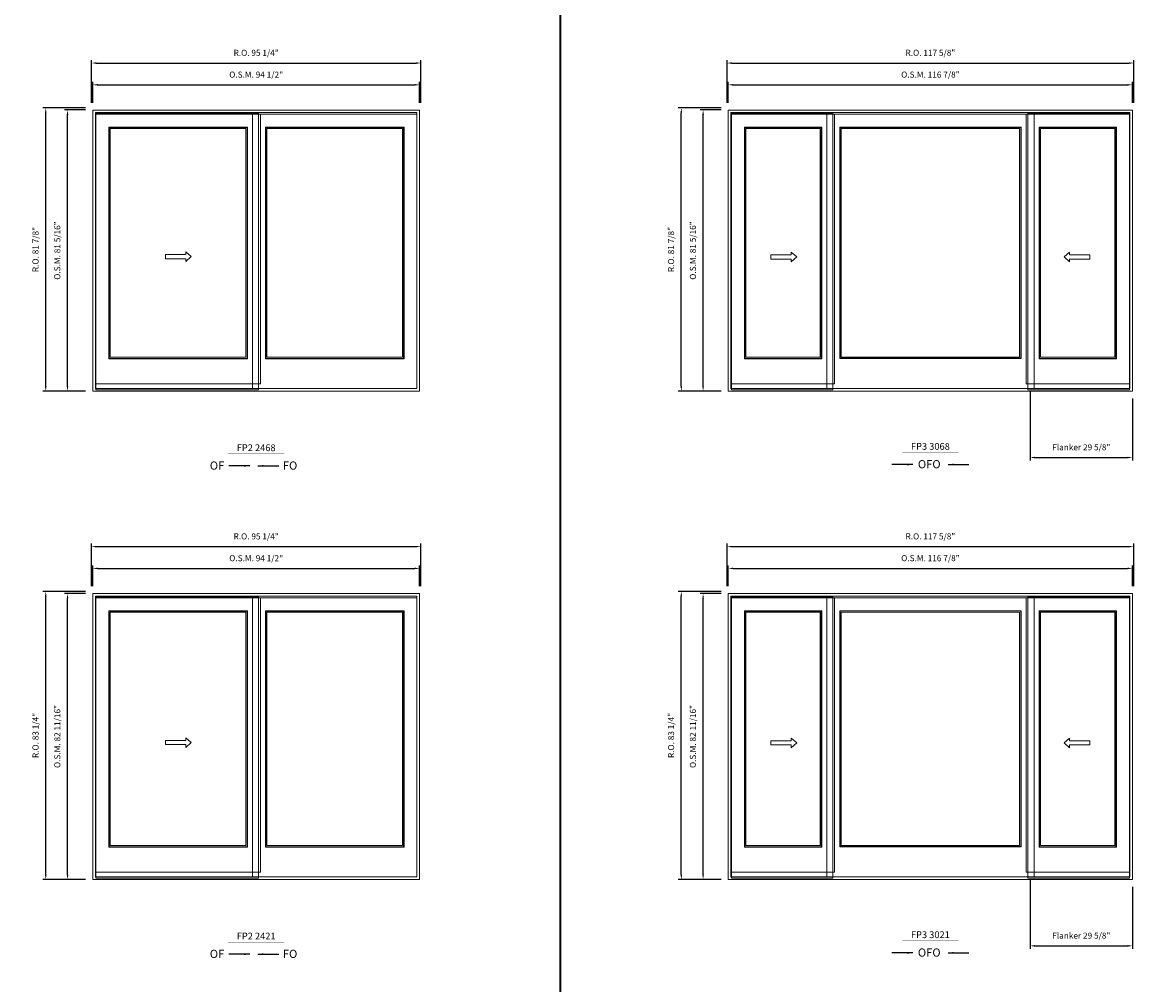
# Model space of a CAD drawing. Extents: x 17871 to 20205, y 1767 to 2733.
# Drawn here: x 18521 to 18843, y 2233 to 2511 of the extents above; entities that cross this region are included whole.
import ezdxf
from ezdxf.enums import TextEntityAlignment as Align

# ---------------------------------------------------------------- set-up
doc = ezdxf.new("R2010")
doc.units = 0
doc.header["$LTSCALE"] = 10
doc.header["$MEASUREMENT"] = 0
doc.header["$PDMODE"] = 3
doc.header["$PDSIZE"] = -2
doc.layers.get('0').update_dxf_attribs({"color": 5, "linetype": 'CONTINUOUS', "lineweight": 0})
doc.layers.get('DEFPOINTS').update_dxf_attribs({"color": 2, "linetype": 'CONTINUOUS', "lineweight": 0})
for name, color, linetype, lineweight in [('BORDER', 7, 'CONTINUOUS', 35), ('Dimensions', 2, 'CONTINUOUS', 0), ('FRAME', 7, 'CONTINUOUS', 0), ('GLASS', 6, 'CONTINUOUS', 0), ('GLAZING STOP', 1, 'CONTINUOUS', 0), ('operation', 7, 'CONTINUOUS', 0), ('SASH', 4, 'CONTINUOUS', 0), ('Screen', 3, 'CONTINUOUS', 0), ('TEXT', 7, 'CONTINUOUS', 0)]:
    doc.layers.add(name, color=color, linetype=linetype, lineweight=lineweight)
doc.styles.add('ROMANS', font='romans')
doc.styles.add('style1', font='ARIAL.TTF')
doc.dimstyles.new('LWDEC', dxfattribs={"dimscale": 20, "dimtxt": 2.5, "dimasz": 2, "dimexe": 1.25, "dimexo": 3, "dimgap": 2, "dimtad": 1, "dimtoh": 1, "dimdec": 0, "dimzin": 11, "dimdsep": 46, "dimtxsty": 'ROMANS', "dimcen": 0, "dimdle": 1.5, "dimazin": 0, "dimtfac": 1, "dimtdec": 0, "dimtix": 1, "dimtmove": 0, "dimatfit": 3, "dimfxl": 0, "dimtzin": 0, "dimarcsym": 0})
doc.dimstyles.new('LWDEC$7', dxfattribs={"dimscale": 25, "dimtxt": 2.5, "dimasz": 2.3, "dimexe": 1.25, "dimexo": 3, "dimgap": 2, "dimtad": 1, "dimtoh": 1, "dimdec": 0, "dimzin": 11, "dimdsep": 46, "dimtxsty": 'ROMANS', "dimcen": 0.1, "dimdle": 1.5, "dimazin": 0, "dimtfac": 1, "dimtdec": 0, "dimtix": 1, "dimtmove": 0, "dimatfit": 3, "dimfxl": 0, "dimtzin": 0, "dimarcsym": 0})

# ---------------------------------------------------------------- blocks, each defined once
blk = doc.blocks.new('*D307')
at = {"layer": 'DEFPOINTS', "color": 0}
for p in [(18636.29, 2492.92), (18541.8, 2485.64), (18636.29, 2485.64)]:
    blk.add_point(p, dxfattribs=at)
at = {"layer": 'Dimensions', "color": 0, "lineweight": -2}
for p, q in [((18541.8, 2487.74), (18541.8, 2493.8)), ((18636.29, 2487.74), (18636.29, 2493.8)), ((18543.2, 2492.92), (18634.89, 2492.92))]:
    blk.add_line(p, q, dxfattribs=at)
at = {"layer": 'Dimensions', "color": 0}
for points in [[(18543.2, 2493.15), (18543.2, 2492.69), (18541.8, 2492.92)], [(18634.89, 2493.15), (18634.89, 2492.69), (18636.29, 2492.92)]]:
    blk.add_solid(points, dxfattribs=at)
at = {"layer": 'Dimensions', "color": 0, "insert": (18589.04, 2495.65), "char_height": 1.75, "attachment_point": 5, "style": 'ROMANS'}
blk.add_mtext('O.S.M. 94 1/2"', dxfattribs=at)
blk = doc.blocks.new('*D308')
at = {"layer": 'DEFPOINTS', "color": 0}
for p in [(18534.52, 2485.64), (18541.8, 2485.64), (18541.8, 2404.34)]:
    blk.add_point(p, dxfattribs=at)
at = {"layer": 'Dimensions', "color": 0, "lineweight": -2}
for p, q in [((18539.7, 2485.64), (18533.64, 2485.64)), ((18534.52, 2405.74), (18534.52, 2484.24)), ((18539.7, 2404.34), (18533.64, 2404.34))]:
    blk.add_line(p, q, dxfattribs=at)
at = {"layer": 'Dimensions', "color": 0}
for points in [[(18534.28, 2484.24), (18534.75, 2484.24), (18534.52, 2485.64)], [(18534.28, 2405.74), (18534.75, 2405.74), (18534.52, 2404.34)]]:
    blk.add_solid(points, dxfattribs=at)
at = {"layer": 'Dimensions', "color": 0, "insert": (18531.78, 2444.99), "char_height": 1.75, "attachment_point": 5, "rotation": 90, "style": 'ROMANS'}
blk.add_mtext('O.S.M. 81 5/16"', dxfattribs=at)
blk = doc.blocks.new('*D309')
at = {"layer": 'DEFPOINTS', "color": 0}
for p in [(18636.66, 2499.22), (18541.43, 2485.64), (18636.66, 2485.64)]:
    blk.add_point(p, dxfattribs=at)
at = {"layer": 'Dimensions', "color": 0, "lineweight": -2}
for p, q in [((18541.43, 2487.74), (18541.43, 2500.09)), ((18542.83, 2499.22), (18635.26, 2499.22)), ((18636.66, 2487.74), (18636.66, 2500.09))]:
    blk.add_line(p, q, dxfattribs=at)
at = {"layer": 'Dimensions', "color": 0}
for points in [[(18542.83, 2499.45), (18542.83, 2498.99), (18541.43, 2499.22)], [(18635.26, 2499.45), (18635.26, 2498.99), (18636.66, 2499.22)]]:
    blk.add_solid(points, dxfattribs=at)
at = {"layer": 'Dimensions', "color": 0, "insert": (18589.04, 2501.95), "char_height": 1.75, "attachment_point": 5, "style": 'ROMANS'}
blk.add_mtext('R.O. 95 1/4"', dxfattribs=at)
blk = doc.blocks.new('*D310')
at = {"layer": 'DEFPOINTS', "color": 0}
for p in [(18528.22, 2486.23), (18541.8, 2486.23), (18541.8, 2404.34)]:
    blk.add_point(p, dxfattribs=at)
at = {"layer": 'Dimensions', "color": 0, "lineweight": -2}
for p, q in [((18539.7, 2486.23), (18527.34, 2486.23)), ((18528.22, 2405.74), (18528.22, 2484.83)), ((18539.7, 2404.34), (18527.34, 2404.34))]:
    blk.add_line(p, q, dxfattribs=at)
at = {"layer": 'Dimensions', "color": 0}
for points in [[(18527.98, 2484.83), (18528.45, 2484.83), (18528.22, 2486.23)], [(18527.98, 2405.74), (18528.45, 2405.74), (18528.22, 2404.34)]]:
    blk.add_solid(points, dxfattribs=at)
at = {"layer": 'Dimensions', "color": 0, "insert": (18525.48, 2445.28), "char_height": 1.75, "attachment_point": 5, "rotation": 90, "style": 'ROMANS'}
blk.add_mtext('R.O. 81 7/8"', dxfattribs=at)
blk = doc.blocks.new('label1')
at = {"const_width": 2}
blk.add_lwpolyline([(-206, 0), (206, 0)], dxfattribs=at)
at = {"linetype": 'Continuous', "style": 'style1'}
blk.add_attdef('LABEL', text='', height=50, dxfattribs=at).set_placement((0, 20), align=Align.CENTER)
blk = doc.blocks.new('*D352')
at = {"layer": 'DEFPOINTS', "color": 0}
for p in [(18636.29, 2353.07), (18541.8, 2345.79), (18636.29, 2345.79)]:
    blk.add_point(p, dxfattribs=at)
at = {"layer": 'Dimensions', "color": 0, "lineweight": -2}
for p, q in [((18541.8, 2347.89), (18541.8, 2353.95)), ((18543.2, 2353.07), (18634.89, 2353.07)), ((18636.29, 2347.89), (18636.29, 2353.95))]:
    blk.add_line(p, q, dxfattribs=at)
at = {"layer": 'Dimensions', "color": 0}
for points in [[(18543.2, 2353.3), (18543.2, 2352.84), (18541.8, 2353.07)], [(18634.89, 2353.3), (18634.89, 2352.84), (18636.29, 2353.07)]]:
    blk.add_solid(points, dxfattribs=at)
at = {"layer": 'Dimensions', "color": 0, "insert": (18589.04, 2355.8), "char_height": 1.75, "attachment_point": 5, "style": 'ROMANS'}
blk.add_mtext('O.S.M. 94 1/2"', dxfattribs=at)
blk = doc.blocks.new('*D353')
at = {"layer": 'DEFPOINTS', "color": 0}
for p in [(18534.52, 2345.79), (18541.8, 2345.79), (18541.8, 2263.11)]:
    blk.add_point(p, dxfattribs=at)
at = {"layer": 'Dimensions', "color": 0, "lineweight": -2}
for p, q in [((18539.7, 2345.79), (18533.64, 2345.79)), ((18534.52, 2264.51), (18534.52, 2344.39)), ((18539.7, 2263.11), (18533.64, 2263.11))]:
    blk.add_line(p, q, dxfattribs=at)
at = {"layer": 'Dimensions', "color": 0}
for points in [[(18534.28, 2344.39), (18534.75, 2344.39), (18534.52, 2345.79)], [(18534.28, 2264.51), (18534.75, 2264.51), (18534.52, 2263.11)]]:
    blk.add_solid(points, dxfattribs=at)
at = {"layer": 'Dimensions', "color": 0, "insert": (18531.78, 2304.45), "char_height": 1.75, "attachment_point": 5, "rotation": 90, "style": 'ROMANS'}
blk.add_mtext('O.S.M. 82 11/16"', dxfattribs=at)
blk = doc.blocks.new('*D354')
at = {"layer": 'DEFPOINTS', "color": 0}
for p in [(18636.66, 2359.37), (18541.43, 2345.79), (18636.66, 2345.79)]:
    blk.add_point(p, dxfattribs=at)
at = {"layer": 'Dimensions', "color": 0, "lineweight": -2}
for p, q in [((18541.43, 2347.89), (18541.43, 2360.25)), ((18542.83, 2359.37), (18635.26, 2359.37)), ((18636.66, 2347.89), (18636.66, 2360.25))]:
    blk.add_line(p, q, dxfattribs=at)
at = {"layer": 'Dimensions', "color": 0}
for points in [[(18542.83, 2359.6), (18542.83, 2359.14), (18541.43, 2359.37)], [(18635.26, 2359.6), (18635.26, 2359.14), (18636.66, 2359.37)]]:
    blk.add_solid(points, dxfattribs=at)
at = {"layer": 'Dimensions', "color": 0, "insert": (18589.04, 2362.1), "char_height": 1.75, "attachment_point": 5, "style": 'ROMANS'}
blk.add_mtext('R.O. 95 1/4"', dxfattribs=at)
blk = doc.blocks.new('*D355')
at = {"layer": 'DEFPOINTS', "color": 0}
for p in [(18528.22, 2346.38), (18541.8, 2346.38), (18541.8, 2263.11)]:
    blk.add_point(p, dxfattribs=at)
at = {"layer": 'Dimensions', "color": 0, "lineweight": -2}
for p, q in [((18539.7, 2346.38), (18527.34, 2346.38)), ((18528.22, 2264.51), (18528.22, 2344.98)), ((18539.7, 2263.11), (18527.34, 2263.11))]:
    blk.add_line(p, q, dxfattribs=at)
at = {"layer": 'Dimensions', "color": 0}
for points in [[(18527.98, 2344.98), (18528.45, 2344.98), (18528.22, 2346.38)], [(18527.98, 2264.51), (18528.45, 2264.51), (18528.22, 2263.11)]]:
    blk.add_solid(points, dxfattribs=at)
at = {"layer": 'Dimensions', "color": 0, "insert": (18525.48, 2304.74), "char_height": 1.75, "attachment_point": 5, "rotation": 90, "style": 'ROMANS'}
blk.add_mtext('R.O. 83 1/4"', dxfattribs=at)
blk = doc.blocks.new('*D587')
at = {"layer": 'DEFPOINTS', "color": 0, "lineweight": -2}
for p, q in [((18812.79, 2404.32), (18812.79, 2384.26)), ((18842.39, 2402.24), (18842.39, 2384.26)), ((18814.19, 2385.14), (18840.99, 2385.14))]:
    blk.add_line(p, q, dxfattribs=at)
at = {"layer": 'DEFPOINTS', "color": 0}
for p in [(18812.79, 2406.42), (18842.39, 2404.34), (18842.39, 2385.14)]:
    blk.add_point(p, dxfattribs=at)
for points in [[(18814.19, 2385.37), (18814.19, 2384.91), (18812.79, 2385.14)], [(18840.99, 2385.37), (18840.99, 2384.91), (18842.39, 2385.14)]]:
    blk.add_solid(points, dxfattribs=at)
at = {"layer": 'DEFPOINTS', "color": 0, "insert": (18827.59, 2387.87), "char_height": 1.75, "attachment_point": 5, "style": 'ROMANS'}
blk.add_mtext('Flanker 29 5/8"', dxfattribs=at)
blk = doc.blocks.new('*D588')
at = {"layer": 'DEFPOINTS', "color": 0}
for p in [(18842.39, 2492.92), (18725.54, 2485.64), (18842.39, 2485.64)]:
    blk.add_point(p, dxfattribs=at)
at = {"layer": 'Dimensions', "color": 0, "lineweight": -2}
for p, q in [((18725.54, 2487.74), (18725.54, 2493.8)), ((18842.39, 2487.74), (18842.39, 2493.8)), ((18726.94, 2492.92), (18840.99, 2492.92))]:
    blk.add_line(p, q, dxfattribs=at)
at = {"layer": 'Dimensions', "color": 0}
for points in [[(18726.94, 2493.15), (18726.94, 2492.69), (18725.54, 2492.92)], [(18840.99, 2493.15), (18840.99, 2492.69), (18842.39, 2492.92)]]:
    blk.add_solid(points, dxfattribs=at)
at = {"layer": 'Dimensions', "color": 0, "insert": (18783.97, 2495.65), "char_height": 1.75, "attachment_point": 5, "style": 'ROMANS'}
blk.add_mtext('O.S.M. 116 7/8"', dxfattribs=at)
blk = doc.blocks.new('*D589')
at = {"layer": 'DEFPOINTS', "color": 0}
for p in [(18718.26, 2485.64), (18725.54, 2485.64), (18725.54, 2404.34)]:
    blk.add_point(p, dxfattribs=at)
at = {"layer": 'Dimensions', "color": 0, "lineweight": -2}
for p, q in [((18723.44, 2485.64), (18717.38, 2485.64)), ((18718.26, 2405.74), (18718.26, 2484.24)), ((18723.44, 2404.34), (18717.38, 2404.34))]:
    blk.add_line(p, q, dxfattribs=at)
at = {"layer": 'Dimensions', "color": 0}
for points in [[(18718.03, 2484.24), (18718.49, 2484.24), (18718.26, 2485.64)], [(18718.03, 2405.74), (18718.49, 2405.74), (18718.26, 2404.34)]]:
    blk.add_solid(points, dxfattribs=at)
at = {"layer": 'Dimensions', "color": 0, "insert": (18715.53, 2444.99), "char_height": 1.75, "attachment_point": 5, "rotation": 90, "style": 'ROMANS'}
blk.add_mtext('O.S.M. 81 5/16"', dxfattribs=at)
blk = doc.blocks.new('*D590')
at = {"layer": 'DEFPOINTS', "color": 0}
for p in [(18842.77, 2499.22), (18725.17, 2485.64), (18842.77, 2485.64)]:
    blk.add_point(p, dxfattribs=at)
at = {"layer": 'Dimensions', "color": 0, "lineweight": -2}
for p, q in [((18725.17, 2487.74), (18725.17, 2500.09)), ((18726.57, 2499.22), (18841.37, 2499.22)), ((18842.77, 2487.74), (18842.77, 2500.09))]:
    blk.add_line(p, q, dxfattribs=at)
at = {"layer": 'Dimensions', "color": 0}
for points in [[(18726.57, 2499.45), (18726.57, 2498.99), (18725.17, 2499.22)], [(18841.37, 2499.45), (18841.37, 2498.99), (18842.77, 2499.22)]]:
    blk.add_solid(points, dxfattribs=at)
at = {"layer": 'Dimensions', "color": 0, "insert": (18783.97, 2501.95), "char_height": 1.75, "attachment_point": 5, "style": 'ROMANS'}
blk.add_mtext('R.O. 117 5/8"', dxfattribs=at)
blk = doc.blocks.new('*D591')
at = {"layer": 'DEFPOINTS', "color": 0}
for p in [(18711.96, 2486.23), (18725.54, 2486.23), (18725.54, 2404.34)]:
    blk.add_point(p, dxfattribs=at)
at = {"layer": 'Dimensions', "color": 0, "lineweight": -2}
for p, q in [((18723.44, 2486.23), (18711.08, 2486.23)), ((18711.96, 2405.74), (18711.96, 2484.83)), ((18723.44, 2404.34), (18711.08, 2404.34))]:
    blk.add_line(p, q, dxfattribs=at)
at = {"layer": 'Dimensions', "color": 0}
for points in [[(18711.73, 2484.83), (18712.19, 2484.83), (18711.96, 2486.23)], [(18711.73, 2405.74), (18712.19, 2405.74), (18711.96, 2404.34)]]:
    blk.add_solid(points, dxfattribs=at)
at = {"layer": 'Dimensions', "color": 0, "insert": (18709.23, 2445.28), "char_height": 1.75, "attachment_point": 5, "rotation": 90, "style": 'ROMANS'}
blk.add_mtext('R.O. 81 7/8"', dxfattribs=at)
blk = doc.blocks.new('*D651')
at = {"layer": 'DEFPOINTS', "color": 0, "lineweight": -2}
for p, q in [((18812.79, 2263.1), (18812.79, 2243.04)), ((18842.39, 2261.01), (18842.39, 2243.04)), ((18814.19, 2243.91), (18840.99, 2243.91))]:
    blk.add_line(p, q, dxfattribs=at)
at = {"layer": 'DEFPOINTS', "color": 0}
for p in [(18812.79, 2265.2), (18842.39, 2263.11), (18842.39, 2243.91)]:
    blk.add_point(p, dxfattribs=at)
for points in [[(18814.19, 2244.14), (18814.19, 2243.68), (18812.79, 2243.91)], [(18840.99, 2244.14), (18840.99, 2243.68), (18842.39, 2243.91)]]:
    blk.add_solid(points, dxfattribs=at)
at = {"layer": 'DEFPOINTS', "color": 0, "insert": (18827.59, 2246.64), "char_height": 1.75, "attachment_point": 5, "style": 'ROMANS'}
blk.add_mtext('Flanker 29 5/8"', dxfattribs=at)
blk = doc.blocks.new('*D652')
at = {"layer": 'DEFPOINTS', "color": 0}
for p in [(18842.39, 2353.07), (18725.54, 2345.79), (18842.39, 2345.79)]:
    blk.add_point(p, dxfattribs=at)
at = {"layer": 'Dimensions', "color": 0, "lineweight": -2}
for p, q in [((18725.54, 2347.89), (18725.54, 2353.95)), ((18726.94, 2353.07), (18840.99, 2353.07)), ((18842.39, 2347.89), (18842.39, 2353.95))]:
    blk.add_line(p, q, dxfattribs=at)
at = {"layer": 'Dimensions', "color": 0}
for points in [[(18726.94, 2353.3), (18726.94, 2352.84), (18725.54, 2353.07)], [(18840.99, 2353.3), (18840.99, 2352.84), (18842.39, 2353.07)]]:
    blk.add_solid(points, dxfattribs=at)
at = {"layer": 'Dimensions', "color": 0, "insert": (18783.97, 2355.8), "char_height": 1.75, "attachment_point": 5, "style": 'ROMANS'}
blk.add_mtext('O.S.M. 116 7/8"', dxfattribs=at)
blk = doc.blocks.new('*D653')
at = {"layer": 'DEFPOINTS', "color": 0}
for p in [(18718.26, 2345.79), (18725.54, 2345.79), (18725.54, 2263.11)]:
    blk.add_point(p, dxfattribs=at)
at = {"layer": 'Dimensions', "color": 0, "lineweight": -2}
for p, q in [((18723.44, 2345.79), (18717.38, 2345.79)), ((18718.26, 2264.51), (18718.26, 2344.39)), ((18723.44, 2263.11), (18717.38, 2263.11))]:
    blk.add_line(p, q, dxfattribs=at)
at = {"layer": 'Dimensions', "color": 0}
for points in [[(18718.03, 2344.39), (18718.49, 2344.39), (18718.26, 2345.79)], [(18718.03, 2264.51), (18718.49, 2264.51), (18718.26, 2263.11)]]:
    blk.add_solid(points, dxfattribs=at)
at = {"layer": 'Dimensions', "color": 0, "insert": (18715.53, 2304.45), "char_height": 1.75, "attachment_point": 5, "rotation": 90, "style": 'ROMANS'}
blk.add_mtext('O.S.M. 82 11/16"', dxfattribs=at)
blk = doc.blocks.new('*D654')
at = {"layer": 'DEFPOINTS', "color": 0}
for p in [(18842.77, 2359.37), (18725.17, 2345.79), (18842.77, 2345.79)]:
    blk.add_point(p, dxfattribs=at)
at = {"layer": 'Dimensions', "color": 0, "lineweight": -2}
for p, q in [((18725.17, 2347.89), (18725.17, 2360.25)), ((18726.57, 2359.37), (18841.37, 2359.37)), ((18842.77, 2347.89), (18842.77, 2360.25))]:
    blk.add_line(p, q, dxfattribs=at)
at = {"layer": 'Dimensions', "color": 0}
for points in [[(18726.57, 2359.6), (18726.57, 2359.14), (18725.17, 2359.37)], [(18841.37, 2359.6), (18841.37, 2359.14), (18842.77, 2359.37)]]:
    blk.add_solid(points, dxfattribs=at)
at = {"layer": 'Dimensions', "color": 0, "insert": (18783.97, 2362.1), "char_height": 1.75, "attachment_point": 5, "style": 'ROMANS'}
blk.add_mtext('R.O. 117 5/8"', dxfattribs=at)
blk = doc.blocks.new('*D655')
at = {"layer": 'DEFPOINTS', "color": 0}
for p in [(18711.96, 2346.38), (18725.54, 2346.38), (18725.54, 2263.11)]:
    blk.add_point(p, dxfattribs=at)
at = {"layer": 'Dimensions', "color": 0, "lineweight": -2}
for p, q in [((18723.44, 2346.38), (18711.08, 2346.38)), ((18711.96, 2264.51), (18711.96, 2344.98)), ((18723.44, 2263.11), (18711.08, 2263.11))]:
    blk.add_line(p, q, dxfattribs=at)
at = {"layer": 'Dimensions', "color": 0}
for points in [[(18711.73, 2344.98), (18712.19, 2344.98), (18711.96, 2346.38)], [(18711.73, 2264.51), (18712.19, 2264.51), (18711.96, 2263.11)]]:
    blk.add_solid(points, dxfattribs=at)
at = {"layer": 'Dimensions', "color": 0, "insert": (18709.23, 2304.74), "char_height": 1.75, "attachment_point": 5, "rotation": 90, "style": 'ROMANS'}
blk.add_mtext('R.O. 83 1/4"', dxfattribs=at)

msp = doc.modelspace()

# ---------------------------------------------------------------- linework, layer by layer
at = {"layer": 'BORDER'}
msp.add_line((18676.96984, 2664.11871), (18676.96984, 1767.1741), dxfattribs=at)
at = {"layer": 'FRAME'}
for points in [[(18541.79998, 2404.33766), (18636.28798, 2404.33766), (18636.28798, 2485.63671), (18541.79998, 2485.63671)], [(18542.54801, 2405.08569), (18635.53995, 2405.08569), (18635.53995, 2484.88868), (18542.54801, 2484.88868)], [(18725.54244, 2404.33766), (18842.3926, 2404.33766), (18842.3926, 2485.63671), (18725.54244, 2485.63671)], [(18726.29047, 2405.08569), (18841.64457, 2405.08569), (18841.64457, 2484.88868), (18726.29047, 2484.88868)], [(18541.79998, 2263.11045), (18636.28798, 2263.11045), (18636.28798, 2345.78745), (18541.79998, 2345.78745)], [(18542.54801, 2263.85848), (18635.53995, 2263.85848), (18635.53995, 2345.03942), (18542.54801, 2345.03942)], [(18725.54244, 2263.11045), (18842.3926, 2263.11045), (18842.3926, 2345.78745), (18725.54244, 2345.78745)], [(18726.29047, 2263.85848), (18841.64457, 2263.85848), (18841.64457, 2345.03942), (18726.29047, 2345.03942)]]:
    msp.add_lwpolyline(points, close=True, dxfattribs=at)
at = {"layer": 'GLASS'}
for points in [[(18546.56375, 2413.80615), (18586.40619, 2413.80615), (18586.40619, 2480.57767), (18546.56375, 2480.57767)], [(18591.83925, 2413.80615), (18631.68169, 2413.80615), (18631.68169, 2480.57767), (18591.83925, 2480.57767)], [(18730.30621, 2413.80615), (18752.43215, 2413.80615), (18752.43215, 2480.57767), (18730.30621, 2480.57767)], [(18757.86521, 2413.84552), (18810.06983, 2413.84552), (18810.06983, 2480.61704), (18757.86521, 2480.61704)], [(18815.50289, 2413.80615), (18837.62883, 2413.80615), (18837.62883, 2480.57767), (18815.50289, 2480.57767)], [(18546.56375, 2272.57894), (18586.40619, 2272.57894), (18586.40619, 2340.72841), (18546.56375, 2340.72841)], [(18591.83925, 2272.57894), (18631.68169, 2272.57894), (18631.68169, 2340.72841), (18591.83925, 2340.72841)], [(18730.30621, 2272.57894), (18752.43215, 2272.57894), (18752.43215, 2340.72841), (18730.30621, 2340.72841)], [(18757.86521, 2272.61831), (18810.06983, 2272.61831), (18810.06983, 2340.76778), (18757.86521, 2340.76778)], [(18815.50289, 2272.57894), (18837.62883, 2272.57894), (18837.62883, 2340.72841), (18815.50289, 2340.72841)]]:
    msp.add_lwpolyline(points, close=True, dxfattribs=at)
at = {"layer": 'GLAZING STOP'}
for points in [[(18546.87871, 2414.14079), (18586.09123, 2414.14079), (18586.09123, 2480.24302), (18546.87871, 2480.24302)], [(18592.15421, 2414.14079), (18631.36673, 2414.14079), (18631.36673, 2480.24302), (18592.15421, 2480.24302)], [(18730.62117, 2414.14079), (18752.11719, 2414.14079), (18752.11719, 2480.24302), (18730.62117, 2480.24302)], [(18758.18017, 2414.18016), (18809.75487, 2414.18016), (18809.75487, 2480.24302), (18758.18017, 2480.24302)], [(18815.81785, 2414.14079), (18837.31387, 2414.14079), (18837.31387, 2480.24302), (18815.81785, 2480.24302)], [(18546.87871, 2272.91358), (18586.09123, 2272.91358), (18586.09123, 2340.39376), (18546.87871, 2340.39376)], [(18592.15421, 2272.91358), (18631.36673, 2272.91358), (18631.36673, 2340.39376), (18592.15421, 2340.39376)], [(18730.62117, 2272.91358), (18752.11719, 2272.91358), (18752.11719, 2340.39376), (18730.62117, 2340.39376)], [(18758.18017, 2272.95295), (18809.75487, 2272.95295), (18809.75487, 2340.39376), (18758.18017, 2340.39376)], [(18815.81785, 2272.91358), (18837.31387, 2272.91358), (18837.31387, 2340.39376), (18815.81785, 2340.39376)]]:
    msp.add_lwpolyline(points, close=True, dxfattribs=at)
at = {"layer": 'operation'}
for points in [[(18568.70607, 2444.60664), (18570.28087, 2443.22869), (18568.70607, 2441.85074), (18568.70607, 2442.63814), (18562.80057, 2442.63814), (18562.80057, 2443.81924), (18568.70607, 2443.81924)], [(18743.75174, 2444.51342), (18745.32654, 2443.13547), (18743.75174, 2441.75752), (18743.75174, 2442.54492), (18737.84624, 2442.54492), (18737.84624, 2443.72602), (18743.75174, 2443.72602)], [(18824.1833, 2444.51342), (18822.6085, 2443.13547), (18824.1833, 2441.75752), (18824.1833, 2442.54492), (18830.0888, 2442.54492), (18830.0888, 2443.72602), (18824.1833, 2443.72602)], [(18568.70607, 2304.06841), (18570.28087, 2302.69046), (18568.70607, 2301.31251), (18568.70607, 2302.09991), (18562.80057, 2302.09991), (18562.80057, 2303.28101), (18568.70607, 2303.28101)], [(18743.75174, 2303.97519), (18745.32654, 2302.59724), (18743.75174, 2301.21929), (18743.75174, 2302.00669), (18737.84624, 2302.00669), (18737.84624, 2303.18779), (18743.75174, 2303.18779)], [(18824.1833, 2303.97519), (18822.6085, 2302.59724), (18824.1833, 2301.21929), (18824.1833, 2302.00669), (18830.0888, 2302.00669), (18830.0888, 2303.18779), (18824.1833, 2303.18779)]]:
    msp.add_lwpolyline(points, close=True, dxfattribs=at)
at = {"layer": 'SASH'}
for points in [[(18542.70549, 2406.42427), (18590.26445, 2406.42427), (18590.26445, 2484.41624), (18542.70549, 2484.41624)], [(18635.53995, 2405.08569), (18587.98099, 2405.08569), (18587.98099, 2484.41624), (18635.53995, 2484.41624)], [(18726.44795, 2406.42427), (18756.29041, 2406.42427), (18756.29041, 2484.41624), (18726.44795, 2484.41624)], [(18754.00695, 2484.41624), (18754.00695, 2405.08569), (18813.92809, 2405.08569), (18813.92809, 2484.41624)], [(18841.48709, 2406.42427), (18811.64463, 2406.42427), (18811.64463, 2484.41624), (18841.48709, 2484.41624)], [(18546.44564, 2413.70772), (18586.5243, 2413.70772), (18586.5243, 2480.67609), (18546.44564, 2480.67609)], [(18591.72114, 2413.70772), (18631.7998, 2413.70772), (18631.7998, 2480.67609), (18591.72114, 2480.67609)], [(18730.1881, 2413.70772), (18752.55026, 2413.70772), (18752.55026, 2480.67609), (18730.1881, 2480.67609)], [(18757.7471, 2413.74709), (18810.18794, 2413.74709), (18810.18794, 2480.67609), (18757.7471, 2480.67609)], [(18815.38478, 2413.70772), (18837.74694, 2413.70772), (18837.74694, 2480.67609), (18815.38478, 2480.67609)], [(18542.70549, 2265.19706), (18590.26445, 2265.19706), (18590.26445, 2344.56698), (18542.70549, 2344.56698)], [(18635.53995, 2263.85848), (18587.98099, 2263.85848), (18587.98099, 2344.56698), (18635.53995, 2344.56698)], [(18726.44795, 2265.19706), (18756.29041, 2265.19706), (18756.29041, 2344.56698), (18726.44795, 2344.56698)], [(18754.00695, 2344.56698), (18754.00695, 2263.85848), (18813.92809, 2263.85848), (18813.92809, 2344.56698)], [(18841.48709, 2265.19706), (18811.64463, 2265.19706), (18811.64463, 2344.56698), (18841.48709, 2344.56698)], [(18546.44564, 2272.48051), (18586.5243, 2272.48051), (18586.5243, 2340.82683), (18546.44564, 2340.82683)], [(18591.72114, 2272.48051), (18631.7998, 2272.48051), (18631.7998, 2340.82683), (18591.72114, 2340.82683)], [(18730.1881, 2272.48051), (18752.55026, 2272.48051), (18752.55026, 2340.82683), (18730.1881, 2340.82683)], [(18757.7471, 2272.51988), (18810.18794, 2272.51988), (18810.18794, 2340.82683), (18757.7471, 2340.82683)], [(18815.38478, 2272.48051), (18837.74694, 2272.48051), (18837.74694, 2340.82683), (18815.38478, 2340.82683)]]:
    msp.add_lwpolyline(points, close=True, dxfattribs=at)
at = {"layer": 'Screen'}
for points in [[(18542.70549, 2404.73136), (18589.75264, 2404.73136), (18589.75264, 2484.7312), (18542.70549, 2484.7312)], [(18726.44795, 2404.73136), (18755.7786, 2404.73136), (18755.7786, 2484.7312), (18726.44795, 2484.7312)], [(18841.48709, 2404.73136), (18812.15644, 2404.73136), (18812.15644, 2484.7312), (18841.48709, 2484.7312)], [(18542.70549, 2263.50415), (18589.75264, 2263.50415), (18589.75264, 2344.88194), (18542.70549, 2344.88194)], [(18726.44795, 2263.50415), (18755.7786, 2263.50415), (18755.7786, 2344.88194), (18726.44795, 2344.88194)], [(18841.48709, 2263.50415), (18812.15644, 2263.50415), (18812.15644, 2344.88194), (18841.48709, 2344.88194)]]:
    msp.add_lwpolyline(points, close=True, dxfattribs=at)

# ---------------------------------------------------------------- block references
at = {"layer": 'TEXT', "linetype": 'Continuous', "xscale": 0.03936999999859836, "yscale": 0.0393699999999626, "zscale": 0.03937}
for p, values in [((18589.04398, 2386.19185), {'LABEL': 'FP2 2468'}), ((18783.96752, 2386.58555), {'LABEL': 'FP3 3068'}), ((18589.04398, 2244.96464), {'LABEL': 'FP2 2421'}), ((18783.96752, 2245.35834), {'LABEL': 'FP3 3021'})]:
    msp.add_blockref('label1', p, dxfattribs=at).add_auto_attribs(values)

# ---------------------------------------------------------------- texts
at = {"layer": 'operation', "style": 'style1'}
for s, p in [('OF', (18575.63738, 2381.62629)), ('FO', (18596.76764, 2381.62629)), ('OFO', (18780.36364, 2382.01999)), ('OFO', (18780.36364, 2240.79278)), ('OF', (18575.63738, 2240.39908)), ('FO', (18596.76764, 2240.39908))]:
    msp.add_text(s, height=2.3622, dxfattribs=at).set_placement(p)

# ---------------------------------------------------------------- dimensions: what is measured, and where the dimension line sits
at = {"layer": 'DEFPOINTS'}
for base, p1, p2, picture, middle in [((18842.3926, 2385.13846), (18812.78636, 2406.42427), (18842.3926, 2404.33766), '*D587', (18827.58948, 2385.13846)), ((18842.3926, 2243.91125), (18812.78636, 2265.19706), (18842.3926, 2263.11045), '*D651', (18827.58948, 2243.91125))]:
    dim = msp.add_linear_dim(base=base, p1=p1, p2=p2, text='Flanker <>', dimstyle='LWDEC', override={"dimscale": 0.7, "dimdec": 4, "dimlunit": 5, "dimpost": '"', "dimtdec": 4, "dimfrac": 2}, dxfattribs=at)
    dim.commit()
    dim.dimension.update_dxf_attribs({"geometry": picture, "text_midpoint": middle, "dimtype": 160})
at = {"layer": 'Dimensions'}
for base, p1, p2, text, picture, middle in [((18636.662, 2499.21936), (18541.42597, 2485.63671), (18636.662, 2485.63671), 'R.O. <>', '*D309', (18589.04398, 2501.95269)), ((18842.76661, 2499.21936), (18725.16842, 2485.63671), (18842.76661, 2485.63671), 'R.O. <>', '*D590', (18783.96752, 2501.95269)), ((18636.28798, 2492.92016), (18541.79998, 2485.63671), (18636.28798, 2485.63671), 'O.S.M. <>', '*D307', (18589.04398, 2495.65349)), ((18842.3926, 2492.92016), (18725.54244, 2485.63671), (18842.3926, 2485.63671), 'O.S.M. <>', '*D588', (18783.96752, 2495.65349)), ((18636.662, 2359.3701), (18541.42597, 2345.78745), (18636.662, 2345.78745), 'R.O. <>', '*D354', (18589.04398, 2362.10344)), ((18842.76661, 2359.3701), (18725.16842, 2345.78745), (18842.76661, 2345.78745), 'R.O. <>', '*D654', (18783.96752, 2362.10344)), ((18636.28798, 2353.0709), (18541.79998, 2345.78745), (18636.28798, 2345.78745), 'O.S.M. <>', '*D352', (18589.04398, 2355.80424)), ((18842.3926, 2353.0709), (18725.54244, 2345.78745), (18842.3926, 2345.78745), 'O.S.M. <>', '*D652', (18783.96752, 2355.80424))]:
    dim = msp.add_linear_dim(base=base, p1=p1, p2=p2, text=text, dimstyle='LWDEC', override={"dimscale": 0.7, "dimdec": 4, "dimlunit": 5, "dimpost": '"', "dimtdec": 4, "dimfrac": 2}, dxfattribs=at)
    dim.commit()
    dim.dimension.update_dxf_attribs({"geometry": picture, "text_midpoint": middle})
for base, p1, p2, text, picture, middle in [((18528.21733, 2486.22726), (18541.79998, 2404.33766), (18541.79998, 2486.22726), 'R.O. <>', '*D310', (18525.484, 2445.28246)), ((18534.5165300777, 2485.6367108359), (18541.7999800777, 2404.3376608359), (18541.7999800777, 2485.6367108359), 'O.S.M. <>', '*D308', (18531.7831967443, 2444.9871858359)), ((18711.95979, 2486.22726), (18725.54244, 2404.33766), (18725.54244, 2486.22726), 'R.O. <>', '*D591', (18709.22646, 2445.28246)), ((18718.2589887985, 2485.6367108359), (18725.5424387985, 2404.3376608359), (18725.5424387985, 2485.6367108359), 'O.S.M. <>', '*D589', (18715.5256554652, 2444.9871858359)), ((18528.2173300777, 2346.3780040927), (18541.7999800777, 2263.1104540927), (18541.7999800777, 2346.3780040927), 'R.O. <>', '*D355', (18525.4839967443, 2304.7442290927)), ((18711.9597887985, 2346.3780040927), (18725.5424387985, 2263.1104540927), (18725.5424387985, 2346.3780040927), 'R.O. <>', '*D655', (18709.2264554652, 2304.7442290927)), ((18534.51653, 2345.78745), (18541.79998, 2263.11045), (18541.79998, 2345.78745), 'O.S.M. <>', '*D353', (18531.7832, 2304.44895)), ((18718.25899, 2345.78745), (18725.54244, 2263.11045), (18725.54244, 2345.78745), 'O.S.M. <>', '*D653', (18715.52566, 2304.44895))]:
    dim = msp.add_linear_dim(base=base, p1=p1, p2=p2, angle=90, text=text, dimstyle='LWDEC', override={"dimscale": 0.7, "dimdec": 4, "dimlunit": 5, "dimpost": '"', "dimtdec": 4, "dimfrac": 2}, dxfattribs=at)
    dim.commit()
    dim.dimension.update_dxf_attribs({"geometry": picture, "text_midpoint": middle})

# ---------------------------------------------------------------- leaders
at = {"layer": 'operation'}
for points in [[(18587.16927, 2382.72508), (18581.11267, 2382.72508)], [(18589.51345, 2382.72508), (18595.57005, 2382.72508)], [(18778.86137, 2383.10539), (18772.80478, 2383.10539)], [(18789.07366, 2383.10539), (18795.13026, 2383.10539)], [(18587.16927, 2241.49787), (18581.11267, 2241.49787)], [(18589.51345, 2241.49787), (18595.57005, 2241.49787)], [(18778.86137, 2241.87819), (18772.80478, 2241.87819)], [(18789.07366, 2241.87819), (18795.13026, 2241.87819)]]:
    msp.add_leader(points, dimstyle='LWDEC$7', override={"dimscale": 0.7, "dimdec": 4, "dimlunit": 5, "dimpost": '"', "dimtdec": 4, "dimfrac": 2}, dxfattribs=at)

doc.saveas('drawing.dxf')
